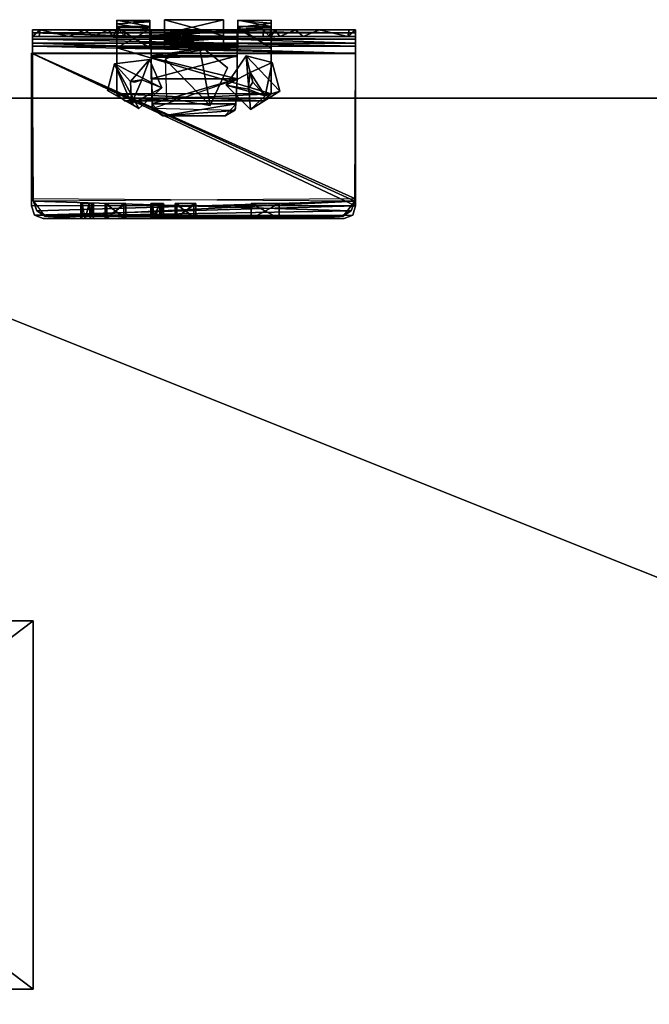
# Model space of a CAD drawing. Units: inches. Extents: x 90 to 776, y -1 to 262.
# Drawn here: x 491 to 501, y 102 to 118 of the extents above; entities that cross this region are included whole.
import ezdxf

# ---------------------------------------------------------------- set-up
doc = ezdxf.new("R2010")
doc.units = ezdxf.units.IN
doc.header["$MEASUREMENT"] = 0
for name, color, linetype, true_color in [('AFUPO-3-BRSN', 7, 'Continuous', 0xc1c2c4), ('AFUPO-3-ELPT', 7, 'Continuous', 0xc1c2c4), ('AFUPO-3-KNBK', 7, 'Continuous', 0x060606), ('AFUPO-3-MSBK', 7, 'Continuous', 0x060606), ('AFUTL-3-BTMT', 4, 'Continuous', 0x00ffff), ('AFUTL-3-EDWD', 7, 'Continuous', 0x804426), ('AFUTL-3-TPWD', 7, 'Continuous', 0x804426)]:
    doc.layers.add(name, color=color, linetype=linetype, true_color=true_color)
doc.layers.add('CET Default', color=7, linetype='Continuous')

# ---------------------------------------------------------------- blocks, each defined once
blk = doc.blocks.new('*C86')
at = {"layer": 'AFUPO-3-BRSN', "linetype": 'Continuous'}
mesh = blk.add_polyface(dxfattribs=at)
corners = [(-0.728, 0.097, 28.852), (0.734, 0.214, 28.852), (0.734, 0.097, 28.852), (0.734, 0.214, 30.399), (0.734, 0.097, 30.399), (0.734, 0.084, 30.148), (1.175, 0.097, 26.625), (-1.174, 0.097, 26.63), (1.282, 0.097, 26.752), (-1.303, 0.097, 28.852), (1.308, 0.097, 28.852), (1.308, 0.097, 31.421), (-1.303, 0.097, 30.399), (1.308, 0.097, 30.399), (-1.303, 0.097, 31.421), (1.457, 0.097, 31.855), (-1.717, 0.097, 32.167), (1.853, 0.097, 32.266), (2.615, 0.097, 32.468), (-2.122, 0.097, 32.384), (-2.628, 0.097, 32.461), (2.743, 0.097, 32.664), (1.179, 0.214, 26.63), (-1.303, 0.214, 28.852), (1.308, 0.214, 28.852), (1.308, 0.214, 31.421), (-1.303, 0.214, 31.421), (-1.303, 0.214, 30.399), (1.308, 0.214, 30.399), (1.38, 0.214, 31.709), (-1.452, 0.214, 31.855), (1.722, 0.214, 32.167), (-1.848, 0.214, 32.266), (-2.609, 0.214, 32.468), (2.127, 0.214, 32.384), (2.633, 0.214, 32.461), (2.743, 0.214, 32.662), (2.744, 0.161, 32.846), (-2.738, 0.161, 32.846), (-2.738, 0.214, 32.666), (0.748, 0.254, 27.116), (0.748, 0.224, 27.22), (0.748, 0.268, 27.482), (0.748, 0.371, 27.247), (1.31, 0.269, 27.491), (0.748, 0.379, 27.491), (1.31, 0.379, 27.483), (0.502, 0.384, 26.441), (0.502, 0.384, 26.563), (0.502, 0.11, 26.601), (0.502, 0.09, 26.463), (0.502, -0.014, 26.573), (-0.502, 0.385, 26.441), (0.748, -0.093, 27.092)]
mesh.append_faces([[corners[k] for k in face] for face in [(0, 1, 2, 0), (2, 1, 3, 2), (2, 3, 4, 2), (4, 5, 3, 4), (6, 7, 8, 6), (8, 7, 9, 8), (8, 9, 10, 8), (11, 12, 13, 11), (13, 2, 4, 13), (14, 11, 15, 14), (15, 16, 17, 15), (18, 19, 20, 18), (20, 18, 21, 20), (22, 23, 24, 22), (25, 26, 27, 25), (25, 27, 28, 25), (28, 1, 3, 28), (26, 25, 29, 26), (30, 29, 31, 30), (31, 30, 32, 31), (31, 33, 34, 31), (33, 35, 36, 33), (37, 38, 39, 37), (40, 41, 42, 40), (40, 42, 43, 40), (44, 42, 45, 44), (45, 46, 43, 45), (42, 43, 45, 42), (47, 48, 49, 47), (47, 49, 50, 47), (50, 49, 51, 50), (48, 47, 52, 48), (41, 40, 53, 41)]])
mesh = blk.add_polyface(dxfattribs=at)
corners = [(-2.738, 0.097, 32.664), (-2.738, 0.214, 32.666), (-2.609, 0.214, 32.468), (-2.628, 0.097, 32.461), (-2.122, 0.097, 32.384), (-1.848, 0.214, 32.266), (-1.717, 0.097, 32.167), (-1.452, 0.214, 31.855), (-1.375, 0.097, 31.709), (-1.303, 0.214, 31.421), (-1.303, 0.097, 31.421), (-1.303, 0.214, 28.852), (-1.303, 0.097, 28.852), (-1.277, 0.214, 26.752), (-1.174, 0.097, 26.63), (-1.17, 0.214, 26.625), (-0.728, 0.097, 30.399), (-1.303, 0.097, 30.399), (2.743, 0.097, 32.664), (2.743, 0.214, 32.662), (-2.738, 0.055, 32.813), (-2.738, 0.161, 32.846), (-1.31, 0.255, 27.243), (-0.748, 0.249, 27.229), (-0.748, -0.093, 27.213), (-0.748, 0.269, 27.491), (-1.31, 0.312, 27.137), (-0.748, 0.216, 27.101), (-1.31, -0.093, 27.092), (-0.748, 0.35, 27.181), (-1.31, 0.371, 27.247), (-0.748, 0.379, 27.483), (-1.31, 0.269, 27.491), (-1.31, 0.379, 27.491)]
mesh.append_faces([[corners[k] for k in face] for face in [(0, 1, 2, 0), (0, 2, 3, 0), (3, 2, 4, 3), (4, 2, 5, 4), (4, 5, 6, 4), (6, 5, 7, 6), (6, 7, 8, 6), (8, 7, 9, 8), (8, 9, 10, 8), (10, 9, 11, 10), (10, 11, 12, 10), (12, 11, 13, 12), (12, 13, 14, 12), (14, 13, 15, 14), (16, 12, 17, 16), (3, 18, 0, 3), (2, 19, 1, 2), (20, 21, 1, 20), (20, 1, 0, 20), (22, 23, 24, 22), (22, 25, 23, 22), (26, 27, 28, 26), (26, 29, 27, 26), (30, 29, 26, 30), (30, 31, 29, 30), (26, 22, 28, 26), (30, 22, 26, 30), (25, 32, 22, 25), (33, 31, 25, 33), (33, 25, 32, 33), (31, 30, 33, 31), (30, 33, 32, 30), (30, 32, 22, 30)]])
mesh = blk.add_polyface(dxfattribs=at)
corners = [(2.615, 0.097, 32.468), (2.633, 0.214, 32.461), (2.743, 0.214, 32.662), (2.743, 0.097, 32.664), (2.127, 0.214, 32.384), (1.853, 0.097, 32.266), (1.722, 0.214, 32.167), (1.457, 0.097, 31.855), (1.38, 0.214, 31.709), (1.308, 0.097, 31.421), (1.308, 0.214, 31.421), (1.308, 0.097, 28.852), (1.308, 0.214, 28.852), (1.282, 0.097, 26.752), (1.179, 0.214, 26.63), (1.175, 0.097, 26.625), (1.308, 0.097, 30.399), (0.734, 0.097, 28.852), (-2.122, 0.097, 32.384), (1.308, 0.214, 30.399), (0.734, 0.214, 28.852), (-2.609, 0.214, 32.468), (2.744, 0.055, 32.813), (-2.738, 0.097, 32.664), (2.744, -0.014, 32.992), (-2.738, 0.161, 32.846), (2.744, 0.161, 32.846), (-2.738, 0.214, 32.666), (2.744, -0.062, 32.9), (1.31, -0.093, 27.213), (1.31, 0.325, 27.159), (1.31, 0.249, 27.229), (1.31, 0.379, 27.483), (1.31, 0.269, 27.491), (0.748, 0.379, 27.491), (1.31, -0.093, 27.092), (0.748, 0.254, 27.116), (0.748, 0.371, 27.247), (0.748, 0.224, 27.22), (0.748, 0.268, 27.482)]
mesh.append_faces([[corners[k] for k in face] for face in [(0, 1, 2, 0), (0, 2, 3, 0), (0, 4, 1, 0), (5, 6, 4, 5), (5, 4, 0, 5), (7, 6, 5, 7), (7, 8, 6, 7), (9, 10, 8, 9), (9, 8, 7, 9), (11, 12, 10, 11), (11, 10, 9, 11), (13, 14, 12, 13), (13, 12, 11, 13), (15, 14, 13, 15), (16, 11, 17, 16), (5, 18, 0, 5), (19, 12, 20, 19), (4, 21, 1, 4), (22, 23, 3, 22), (24, 25, 26, 24), (26, 27, 2, 26), (3, 2, 26, 3), (3, 26, 22, 3), (26, 22, 28, 26), (29, 30, 31, 29), (31, 30, 32, 31), (31, 32, 33, 31), (33, 34, 32, 33), (35, 36, 30, 35), (30, 36, 37, 30), (30, 37, 32, 30), (29, 38, 31, 29), (31, 38, 39, 31), (31, 39, 33, 31)]])
mesh = blk.add_polyface(dxfattribs=at)
corners = [(-1.174, 0.097, 26.63), (-1.17, 0.214, 26.625), (1.179, 0.214, 26.63), (1.175, 0.097, 26.625), (-0.728, 0.084, 30.148), (0.734, 0.084, 30.148), (0.734, 0.214, 30.399), (-0.728, 0.214, 30.399), (-0.728, 0.097, 30.399), (-0.728, 0.214, 28.852), (-0.728, 0.097, 28.852), (0.734, 0.214, 28.852), (1.308, 0.097, 31.421), (-1.303, 0.097, 31.421), (-1.303, 0.097, 30.399), (-1.303, 0.097, 28.852), (1.457, 0.097, 31.855), (-1.375, 0.097, 31.709), (-1.717, 0.097, 32.167), (1.853, 0.097, 32.266), (-2.122, 0.097, 32.384), (-1.277, 0.214, 26.752), (-1.303, 0.214, 28.852), (-1.303, 0.214, 30.399), (-1.303, 0.214, 31.421), (1.38, 0.214, 31.709), (-1.452, 0.214, 31.855), (1.722, 0.214, 32.167), (-1.848, 0.214, 32.266), (-2.609, 0.214, 32.468), (-0.748, 0.249, 27.229), (-0.748, 0.216, 27.101), (-0.748, -0.093, 27.213), (-0.748, 0.35, 27.181), (-0.748, 0.269, 27.491), (-0.748, 0.379, 27.483), (-0.502, 0.384, 26.563), (0.502, 0.384, 26.563), (0.502, 0.11, 26.601), (-0.502, 0.102, 26.609), (0.502, 0.095, 27.036), (-0.502, 0.095, 27.036), (0.502, 0.057, 27.139), (-0.502, 0.385, 26.441), (0.502, 0.384, 26.441), (-0.502, 0.144, 26.447), (0.502, 0.09, 26.463), (-0.502, 0.019, 26.513)]
mesh.append_faces([[corners[k] for k in face] for face in [(0, 1, 2, 0), (0, 2, 3, 0), (4, 5, 6, 4), (4, 6, 7, 4), (8, 7, 9, 8), (8, 9, 10, 8), (10, 9, 11, 10), (12, 13, 14, 12), (8, 10, 15, 8), (13, 16, 17, 13), (17, 16, 18, 17), (19, 18, 20, 19), (2, 1, 21, 2), (2, 21, 22, 2), (7, 9, 22, 7), (7, 22, 23, 7), (24, 25, 26, 24), (27, 28, 29, 27), (30, 31, 32, 30), (30, 33, 31, 30), (34, 35, 33, 34), (34, 33, 30, 34), (36, 37, 38, 36), (36, 38, 39, 36), (39, 38, 40, 39), (39, 40, 41, 39), (41, 40, 42, 41), (43, 44, 45, 43), (45, 44, 46, 45), (45, 46, 47, 45), (36, 43, 45, 36), (45, 36, 39, 45), (39, 45, 47, 39), (37, 43, 36, 37)]])
mesh = blk.add_polyface(dxfattribs=at)
corners = [(0.734, -0.618, 30.144), (0.734, -0.617, 30.026), (0.734, -0.227, 30.038), (0.734, -0.238, 30.152), (0.734, -0.049, 30.183), (0.734, -0.019, 30.074), (0.734, 0.084, 30.148), (0.734, 0.097, 30.399), (-0.728, -0.255, 30.152), (-0.703, -1.124, 30.144), (0.734, -0.617, 30.027), (-0.728, -0.617, 30.027), (-0.714, -1.042, 30.027), (2.744, -0.19, 32.927), (-2.738, -0.19, 32.927), (-2.738, -0.062, 32.9), (2.744, -0.062, 32.9), (-2.738, 0.055, 32.813), (2.744, 0.055, 32.813), (-2.738, 0.097, 32.664), (2.744, -0.19, 33.044), (-2.738, -0.19, 33.044), (-2.738, -0.014, 32.992), (2.744, -0.014, 32.992), (-2.738, 0.161, 32.846), (2.744, 0.161, 32.846), (1.31, -0.093, 27.213), (1.31, -0.093, 27.092), (1.309, -0.875, 27.092), (1.31, -0.873, 27.213), (1.31, 0.325, 27.159), (0.502, -0.014, 26.573), (0.502, 0.11, 26.601), (0.502, 0.095, 27.036), (0.502, -0.027, 27.038), (0.502, 0.057, 27.139), (0.502, -0.093, 27.092), (0.502, -0.093, 27.213), (0.748, -0.093, 27.213), (0.748, -0.093, 27.092), (0.748, 0.224, 27.22), (-1.31, -0.093, 27.213), (-1.31, -0.093, 27.092), (0.748, 0.254, 27.116)]
mesh.append_faces([[corners[k] for k in face] for face in [(0, 1, 2, 0), (0, 2, 3, 0), (2, 3, 4, 2), (2, 4, 5, 2), (4, 5, 6, 4), (6, 4, 7, 6), (0, 8, 9, 0), (10, 11, 12, 10), (13, 14, 15, 13), (13, 15, 16, 13), (16, 15, 17, 16), (16, 17, 18, 16), (18, 17, 19, 18), (20, 21, 22, 20), (20, 22, 23, 20), (23, 22, 24, 23), (25, 16, 23, 25), (16, 23, 20, 16), (16, 20, 13, 16), (26, 27, 28, 26), (26, 28, 29, 26), (26, 27, 30, 26), (31, 32, 33, 31), (31, 33, 34, 31), (33, 34, 35, 33), (34, 35, 36, 34), (35, 36, 37, 35), (38, 39, 36, 38), (38, 36, 37, 38), (40, 39, 38, 40), (29, 41, 26, 29), (38, 26, 40, 38), (28, 42, 27, 28), (39, 27, 43, 39)]])
mesh = blk.add_polyface(dxfattribs=at)
corners = [(-0.728, -0.029, 30.198), (0.734, -0.049, 30.183), (0.734, 0.097, 30.399), (-0.728, 0.097, 30.399), (-0.728, -0.228, 30.038), (0.734, -0.019, 30.074), (-0.728, -0.019, 30.074), (0.734, 0.084, 30.148), (-0.728, 0.084, 30.148), (-0.728, 0.177, 30.4), (-2.738, -0.014, 32.992), (-2.738, -0.062, 32.9), (-2.738, 0.055, 32.813), (-2.738, 0.161, 32.846), (-2.738, -0.19, 32.927), (-2.738, -0.19, 33.044), (-1.31, 0.255, 27.243), (-0.748, -0.093, 27.213), (-1.31, -0.093, 27.213), (-1.31, -0.093, 27.092), (-0.502, 0.095, 27.036), (0.502, 0.057, 27.139), (-0.502, 0.038, 27.161), (0.502, -0.093, 27.213), (-0.502, -0.093, 27.213), (-0.502, 0.019, 26.513), (0.502, 0.09, 26.463), (0.502, -0.014, 26.573), (-0.502, -0.026, 26.613), (0.502, -0.027, 27.038), (-0.502, -0.028, 27.044), (0.502, -0.093, 27.092), (-0.502, -0.093, 27.092), (-0.502, 0.102, 26.609), (-0.748, -0.093, 27.092), (-0.748, 0.216, 27.101)]
mesh.append_faces([[corners[k] for k in face] for face in [(0, 1, 2, 0), (0, 2, 3, 0), (4, 5, 6, 4), (6, 5, 7, 6), (6, 7, 8, 6), (4, 0, 6, 4), (0, 6, 8, 0), (8, 0, 9, 8), (10, 11, 12, 10), (10, 12, 13, 10), (14, 15, 10, 14), (14, 10, 11, 14), (16, 17, 18, 16), (16, 19, 18, 16), (20, 21, 22, 20), (22, 21, 23, 22), (22, 23, 24, 22), (25, 26, 27, 25), (25, 27, 28, 25), (28, 27, 29, 28), (28, 29, 30, 28), (30, 29, 31, 30), (30, 31, 32, 30), (33, 25, 28, 33), (28, 33, 20, 28), (28, 20, 30, 28), (20, 30, 22, 20), (30, 22, 32, 30), (22, 32, 24, 22), (24, 32, 34, 24), (24, 34, 17, 24), (17, 34, 35, 17), (19, 34, 35, 19)]])
mesh = blk.add_polyface(dxfattribs=at)
corners = [(-0.728, -0.255, 30.152), (-0.728, -0.617, 30.027), (-0.708, -1.087, 30.027), (-0.703, -1.124, 30.144), (-0.541, -1.239, 30.027), (-0.529, -1.245, 30.144), (0.534, -1.245, 30.027), (0.526, -1.248, 30.144), (0.734, -0.618, 30.144), (0.734, -0.238, 30.152), (0.734, -0.049, 30.183), (-0.728, -0.029, 30.198), (0.734, -0.617, 30.026), (0.734, -0.227, 30.038), (-0.728, -0.228, 30.038), (0.734, -0.019, 30.074), (1.926, -2.987, 32.985), (-1.921, -2.987, 33.044), (-1.921, -2.987, 32.927), (-2.724, -2.698, 32.927), (-2.665, -2.861, 33.044), (-2.738, -2.653, 33.044), (-2.53, -2.949, 32.927), (-2.472, -2.958, 33.044), (2.73, -2.698, 33.044), (-2.738, -0.19, 33.044), (-2.738, -0.19, 32.927), (1.176, -0.994, 27.213), (-1.176, -0.994, 27.092), (-1.166, -0.997, 27.213), (-1.309, -0.875, 27.213), (-1.31, -0.873, 27.092), (-1.31, -0.093, 27.092), (-1.31, -0.093, 27.213), (1.31, -0.873, 27.213), (1.309, -0.875, 27.092)]
mesh.append_faces([[corners[k] for k in face] for face in [(0, 1, 2, 0), (0, 2, 3, 0), (3, 2, 4, 3), (3, 4, 5, 3), (5, 4, 6, 5), (5, 6, 7, 5), (0, 8, 9, 0), (0, 9, 10, 0), (0, 10, 11, 0), (1, 12, 13, 1), (1, 13, 14, 1), (14, 13, 15, 14), (0, 1, 14, 0), (14, 0, 11, 14), (16, 17, 18, 16), (19, 20, 21, 19), (22, 23, 20, 22), (22, 20, 19, 22), (18, 17, 23, 18), (18, 23, 22, 18), (24, 21, 25, 24), (21, 19, 26, 21), (21, 26, 25, 21), (27, 28, 29, 27), (29, 28, 30, 29), (30, 28, 31, 30), (30, 31, 32, 30), (30, 32, 33, 30), (29, 27, 30, 29), (30, 27, 34, 30), (34, 30, 33, 34), (28, 35, 31, 28), (35, 31, 32, 35)]])
mesh = blk.add_polyface(dxfattribs=at)
corners = [(0.734, -0.618, 30.144), (0.708, -1.124, 30.027), (0.734, -0.617, 30.027), (0.693, -1.156, 30.144), (0.534, -1.245, 30.027), (0.526, -1.248, 30.144), (-0.703, -1.124, 30.144), (-0.529, -1.245, 30.144), (-0.714, -1.042, 30.027), (0.719, -1.042, 30.027), (-0.521, -1.248, 30.027), (0.527, -1.248, 30.027), (2.744, -2.653, 32.927), (2.73, -2.698, 33.044), (2.67, -2.861, 32.927), (2.535, -2.949, 33.044), (2.478, -2.958, 32.927), (1.926, -2.987, 32.985), (-2.724, -2.698, 32.927), (-2.738, -0.19, 32.927), (2.744, -0.19, 32.927), (-2.738, -0.19, 33.044), (2.744, -0.19, 33.044), (-2.738, -2.653, 33.044), (-2.665, -2.861, 33.044), (-2.472, -2.958, 33.044), (-1.921, -2.987, 33.044), (-2.53, -2.949, 32.927), (-1.921, -2.987, 32.927), (1.176, -0.994, 27.213), (1.166, -0.997, 27.092), (-1.176, -0.994, 27.092), (1.309, -0.875, 27.092), (1.31, -0.873, 27.213)]
mesh.append_faces([[corners[k] for k in face] for face in [(0, 1, 2, 0), (3, 1, 0, 3), (3, 4, 1, 3), (5, 4, 3, 5), (6, 0, 3, 6), (3, 6, 7, 3), (3, 7, 5, 3), (2, 8, 9, 2), (9, 8, 10, 9), (9, 10, 11, 9), (12, 13, 14, 12), (14, 13, 15, 14), (14, 15, 16, 14), (16, 15, 17, 16), (12, 18, 19, 12), (12, 19, 20, 12), (13, 21, 22, 13), (13, 23, 24, 13), (13, 24, 25, 13), (13, 25, 15, 13), (15, 25, 26, 15), (15, 26, 17, 15), (12, 18, 14, 12), (14, 18, 27, 14), (14, 27, 16, 14), (16, 27, 28, 16), (16, 28, 17, 16), (22, 20, 12, 22), (22, 12, 13, 22), (29, 30, 31, 29), (29, 32, 30, 29), (33, 32, 29, 33), (31, 30, 32, 31)]])
blk = doc.blocks.new('*C24')
at = {"layer": 'AFUPO-3-KNBK', "linetype": 'Continuous'}
mesh = blk.add_polyface(dxfattribs=at)
corners = [(-1.349, -0.366, 26.024), (-1, -0.677, 29.017), (0.888, -0.23, 26.034), (1, -0.676, 29.017), (-1.466, -0.815, 26.068), (-1.062, -1.046, 26.275), (-0.934, -1.125, 25.993), (-0.884, -0.634, 26.391), (-0.546, -0.772, 26.098), (-0.754, -0.292, 26.09), (-1.074, -0.662, 26.391), (1.461, -0.829, 26.025), (0.922, -0.797, 26.391), (0.963, -1.139, 26.019), (1.207, -0.908, 26.297), (0.547, -0.727, 26.082), (0.953, -0.514, 26.391), (1.331, -0.339, 26.115)]
mesh.append_faces([[corners[k] for k in face] for face in [(0, 6, 4, 0), (4, 5, 0, 4), (4, 6, 5, 4), (5, 7, 10, 5), (10, 7, 1, 10), (0, 8, 6, 0), (6, 8, 5, 6), (5, 8, 7, 5), (8, 9, 7, 8), (8, 0, 9, 8), (9, 10, 7, 9), (7, 10, 1, 7), (9, 0, 10, 9), (0, 5, 10, 0), (14, 12, 3, 14), (11, 13, 14, 11), (2, 13, 11, 2), (13, 15, 14, 13), (14, 15, 12, 14), (13, 2, 15, 13), (15, 2, 16, 15), (15, 16, 12, 15), (12, 16, 3, 12), (2, 17, 16, 2), (2, 11, 17, 2), (17, 14, 16, 17), (16, 14, 3, 16), (17, 11, 14, 17)]])
blk = doc.blocks.new('*C67')
at = {"layer": 'AFUPO-3-ELPT', "linetype": 'Continuous'}
mesh = blk.add_polyface(dxfattribs=at)
corners = [(-2.755, -2.774, 31.226), (-2.755, -2.774, 32.915), (-2.705, -2.934, 32.915), (-2.705, -2.934, 31.226), (-2.558, -2.987, 32.915), (-2.558, -2.987, 31.226), (2.551, -2.987, 31.226), (2.551, -2.987, 32.915), (2.695, -2.934, 32.915), (2.695, -2.934, 31.226), (2.743, -2.774, 32.915), (2.743, -2.774, 31.226), (2.743, -0.185, 32.915), (2.743, -0.185, 31.226), (-2.755, -0.185, 32.915), (-2.755, -0.185, 31.226), (-1.509, -2.737, 32.38), (-1.158, -2.737, 32.38), (-1.158, -2.987, 32.38), (-1.158, -2.987, 32.279), (-1.158, -2.737, 32.279), (-1.509, -2.737, 32.279), (-1.509, -2.987, 32.279), (-1.479, -2.737, 31.779), (-1.479, -2.737, 31.88), (-1.188, -2.737, 31.88), (-1.188, -2.737, 31.779), (-1.188, -2.987, 31.779), (-1.188, -2.987, 31.88), (-1.479, -2.987, 31.88), (-1.479, -2.987, 31.779), (-1.918, -2.987, 32.16), (-1.918, -2.737, 32.16), (-1.891, -2.737, 32.184), (-1.9, -2.987, 32.183), (-1.843, -2.987, 32.19), (-1.78, -2.737, 32.181), (-1.761, -2.987, 32.168), (-1.731, -2.737, 32.143), (-1.704, -2.987, 32.096), (-1.703, -2.737, 32.085), (-1.709, -2.987, 32.042), (-1.709, -2.737, 32.042), (-1.759, -2.987, 31.987), (-1.771, -2.737, 31.98), (-1.843, -2.987, 31.967), (-1.891, -2.737, 31.972), (-1.9, -2.987, 31.973), (-1.918, -2.987, 31.993), (-1.918, -2.737, 31.993), (-0.321, -2.987, 32.38), (-0.321, -2.737, 32.38), (0.031, -2.737, 32.38), (0.031, -2.987, 32.38), (0.031, -2.987, 32.279), (0.031, -2.737, 32.279), (-0.321, -2.737, 32.279), (-0.321, -2.987, 32.279), (-0.291, -2.737, 31.779), (-0.291, -2.737, 31.88), (0.001, -2.737, 31.88), (0.001, -2.737, 31.779), (0.001, -2.987, 31.779), (0.001, -2.987, 31.88), (-0.291, -2.987, 31.88), (-0.291, -2.987, 31.779), (-0.73, -2.987, 32.16), (-0.73, -2.737, 32.16), (-0.702, -2.737, 32.184), (-0.711, -2.987, 32.183), (-0.655, -2.987, 32.19), (-0.591, -2.737, 32.181), (-0.572, -2.987, 32.168), (-0.542, -2.737, 32.143), (-0.515, -2.987, 32.096), (-0.515, -2.737, 32.085), (-0.52, -2.987, 32.042), (-0.52, -2.737, 32.042), (-0.57, -2.987, 31.987), (-0.582, -2.737, 31.98), (-0.688, -2.987, 31.971), (-0.703, -2.737, 31.972), (-0.73, -2.987, 31.993), (-0.73, -2.737, 31.993), (0.973, -2.987, 32.34), (0.973, -2.737, 32.34), (1.446, -2.737, 32.34), (1.446, -2.987, 32.34), (1.446, -2.987, 32.143), (1.446, -2.737, 32.143), (0.973, -2.737, 32.143), (0.973, -2.987, 32.143), (0.973, -2.987, 32.001), (0.973, -2.737, 32.001), (1.446, -2.737, 32.001), (1.446, -2.987, 32.001), (1.446, -2.987, 31.804), (1.446, -2.737, 31.804), (0.973, -2.737, 31.804), (0.973, -2.987, 31.804), (-1.918, -2.987, 31.226), (-1.918, -2.987, 32.915), (1.446, -2.987, 31.226), (1.446, -2.987, 32.915), (0.973, -2.987, 32.915), (0.973, -2.987, 31.226), (0.031, -2.987, 31.226), (0.031, -2.987, 32.915), (-1.918, -2.987, 32.38), (0.031, -2.987, 31.779), (-1.918, -2.987, 31.779), (-1.153, -2.987, 32.279), (-1.183, -2.987, 31.88), (-0.724, -2.987, 31.88), (-0.724, -2.987, 32.279), (-1.509, -2.987, 32.38), (-0.73, -2.987, 32.38), (-0.73, -2.987, 31.779)]
mesh.append_faces([[corners[k] for k in face] for face in [(0, 1, 2, 0), (0, 2, 3, 0), (3, 2, 4, 3), (3, 4, 5, 3), (6, 7, 8, 6), (6, 8, 9, 6), (9, 8, 10, 9), (9, 10, 11, 9), (11, 10, 12, 11), (11, 12, 13, 11), (13, 12, 14, 13), (13, 14, 15, 13), (15, 14, 1, 15), (15, 1, 0, 15), (7, 4, 2, 7), (7, 2, 8, 7), (2, 8, 10, 2), (2, 10, 1, 2), (10, 1, 14, 10), (10, 14, 12, 10), (6, 5, 3, 6), (6, 3, 9, 6), (3, 9, 11, 3), (3, 11, 0, 3), (11, 0, 15, 11), (11, 15, 13, 11), (115, 16, 17, 115), (115, 17, 18, 115), (17, 18, 19, 17), (17, 19, 20, 17), (19, 20, 21, 19), (19, 21, 22, 19), (21, 22, 115, 21), (21, 115, 16, 21), (21, 16, 17, 21), (21, 17, 20, 21), (23, 24, 25, 23), (23, 25, 26, 23), (25, 26, 27, 25), (25, 27, 28, 25), (28, 25, 24, 28), (28, 24, 29, 28), (24, 29, 30, 24), (24, 30, 23, 24), (30, 23, 26, 30), (30, 26, 27, 30), (31, 32, 33, 31), (31, 33, 34, 31), (33, 34, 35, 33), (35, 33, 36, 35), (35, 36, 37, 35), (36, 37, 38, 36), (37, 38, 39, 37), (38, 39, 40, 38), (40, 39, 41, 40), (40, 41, 42, 40), (42, 41, 43, 42), (42, 43, 44, 42), (44, 43, 45, 44), (44, 45, 46, 44), (45, 46, 47, 45), (46, 47, 48, 46), (46, 48, 49, 46), (48, 49, 32, 48), (48, 32, 31, 48), (49, 32, 33, 49), (49, 33, 46, 49), (46, 33, 36, 46), (46, 36, 44, 46), (36, 44, 38, 36), (44, 38, 42, 44), (38, 42, 40, 38), (50, 51, 52, 50), (50, 52, 53, 50), (52, 53, 54, 52), (52, 54, 55, 52), (54, 55, 56, 54), (54, 56, 57, 54), (56, 57, 50, 56), (56, 50, 51, 56), (56, 51, 52, 56), (56, 52, 55, 56), (58, 59, 60, 58), (58, 60, 61, 58), (60, 61, 62, 60), (60, 62, 63, 60), (63, 60, 59, 63), (63, 59, 64, 63), (59, 64, 65, 59), (59, 65, 58, 59), (65, 58, 61, 65), (65, 61, 62, 65), (66, 67, 68, 66), (66, 68, 69, 66), (68, 69, 70, 68), (70, 68, 71, 70), (70, 71, 72, 70), (71, 72, 73, 71), (72, 73, 74, 72), (73, 74, 75, 73), (75, 74, 76, 75), (75, 76, 77, 75), (77, 76, 78, 77), (77, 78, 79, 77), (79, 78, 80, 79), (79, 80, 81, 79), (81, 80, 82, 81), (81, 82, 83, 81), (82, 83, 67, 82), (82, 67, 66, 82), (83, 67, 68, 83), (83, 68, 81, 83), (81, 68, 71, 81), (81, 71, 79, 81), (71, 79, 73, 71), (79, 73, 77, 79), (73, 77, 75, 73), (84, 85, 86, 84), (84, 86, 87, 84), (86, 87, 88, 86), (86, 88, 89, 86), (88, 89, 90, 88), (88, 90, 91, 88), (90, 91, 84, 90), (90, 84, 85, 90), (90, 85, 86, 90), (90, 86, 89, 90), (92, 93, 94, 92), (92, 94, 95, 92), (94, 95, 96, 94), (94, 96, 97, 94), (96, 97, 98, 96), (96, 98, 99, 96), (98, 99, 92, 98), (98, 92, 93, 98), (98, 93, 94, 98), (98, 94, 97, 98), (4, 5, 100, 4), (4, 100, 101, 4), (7, 6, 102, 7), (7, 102, 103, 7), (104, 105, 106, 104), (104, 106, 107, 104), (104, 103, 87, 104), (104, 87, 84, 104), (91, 88, 95, 91), (91, 95, 92, 91), (99, 96, 102, 99), (99, 102, 105, 99), (53, 107, 101, 53), (53, 101, 108, 53), (106, 109, 110, 106), (106, 110, 100, 106), (62, 109, 54, 62), (62, 54, 63, 62), (63, 64, 57, 63), (63, 57, 54, 63), (64, 28, 27, 64), (64, 27, 65, 64), (29, 22, 19, 29), (29, 19, 28, 29), (19, 57, 50, 19), (19, 50, 18, 19), (111, 112, 113, 111), (111, 113, 114, 111), (108, 31, 34, 108), (108, 34, 115, 108), (115, 34, 35, 115), (115, 35, 37, 115), (115, 37, 22, 115), (37, 39, 22, 37), (30, 47, 48, 30), (30, 48, 110, 30), (30, 45, 47, 30), (30, 43, 45, 30), (30, 29, 43, 30), (29, 41, 43, 29), (22, 41, 29, 22), (22, 39, 41, 22), (116, 66, 69, 116), (116, 69, 70, 116), (116, 70, 72, 116), (116, 72, 57, 116), (116, 57, 50, 116), (72, 74, 57, 72), (57, 74, 64, 57), (117, 80, 82, 117), (117, 78, 80, 117), (65, 78, 117, 65), (65, 64, 78, 65), (64, 76, 78, 64), (64, 74, 76, 64)]])
blk = doc.blocks.new('*C29')
at = {"layer": 'AFUPO-3-MSBK', "linetype": 'Continuous'}
mesh = blk.add_polyface(dxfattribs=at)
corners = [(0.571, -0.433, 30.013), (0.088, -0.041, 30.017), (-0.463, -0.944, 30.019), (0.278, -1.072, 30.015), (-0.49, -0.285, 30.017)]
mesh.append_faces([[corners[k] for k in face] for face in [(4, 2, 3, 4), (4, 3, 1, 4), (3, 1, 0, 3), (4, 2, 3, 4), (3, 4, 1, 3), (1, 3, 0, 1)]])
blk = doc.blocks.new('*C26')
at = {"layer": 'CET Default', "linetype": 'Continuous'}
for name in ['*C86', '*C29', '*C67', '*C24']:
    blk.add_blockref(name, (111.275, 117.911), dxfattribs=at)
blk = doc.blocks.new('*C77')
at = {"layer": 'AFUTL-3-BTMT', "linetype": 'Continuous'}
mesh = blk.add_polyface(dxfattribs=at)
corners = [(1.5, -15.125, 29.125), (1.5, -8.875, 29.125), (9.75, -8.875, 29.125), (9.75, -15.125, 29.125), (9.75, -8.875, 28.875), (9.75, -15.125, 28.875), (1.5, -8.875, 28.875), (1.5, -15.125, 28.875), (50.25, -15.125, 29.125), (50.25, -8.875, 29.125), (58.5, -8.875, 29.125), (58.5, -15.125, 29.125), (50.25, -15.125, 28.875), (50.25, -8.875, 28.875), (58.5, -15.125, 28.875), (58.5, -8.875, 28.875)]
mesh.append_faces([[corners[k] for k in face] for face in [(0, 1, 2, 0), (0, 2, 3, 0), (3, 2, 4, 3), (3, 4, 5, 3), (5, 4, 6, 5), (5, 6, 7, 5), (7, 6, 1, 7), (7, 1, 0, 7), (3, 5, 4, 3), (3, 4, 2, 3), (6, 1, 0, 6), (6, 0, 7, 6), (8, 9, 10, 8), (8, 10, 11, 8), (12, 13, 9, 12), (12, 9, 8, 12), (14, 15, 13, 14), (14, 13, 12, 14), (11, 10, 15, 11), (11, 15, 14, 11), (9, 13, 12, 9), (9, 12, 8, 9), (14, 11, 10, 14), (14, 10, 15, 14)]])
blk = doc.blocks.new('*C11')
at = {"layer": 'AFUTL-3-TPWD', "linetype": 'Continuous'}
mesh = blk.add_polyface(dxfattribs=at)
corners = [(60, 0, 30.25), (0, 0, 30.25), (60, -24, 30.25), (0, -24, 30.25), (0, 0, 29.125), (60, 0, 29.125), (0, -24, 29.125), (60, -24, 29.125)]
mesh.append_faces([[corners[k] for k in face] for face in [(0, 1, 2, 0), (1, 3, 2, 1), (4, 5, 6, 4), (5, 7, 6, 5)]])
blk = doc.blocks.new('*C9')
at = {"layer": 'AFUTL-3-EDWD', "linetype": 'Continuous'}
mesh = blk.add_polyface(dxfattribs=at)
corners = [(60, -24, 30.25), (60, -24, 29.125), (60, 0, 30.25), (60, 0, 29.125), (0, -24, 30.25), (0, -24, 29.125), (0, 0, 30.25), (0, 0, 29.125)]
mesh.append_faces([[corners[k] for k in face] for face in [(0, 1, 2, 0), (1, 3, 2, 1), (4, 5, 0, 4), (5, 1, 0, 5), (6, 7, 4, 6), (7, 5, 4, 7), (2, 3, 6, 2), (3, 7, 6, 3)]])
blk = doc.blocks.new('*C58')
at = {"layer": 'CET Default', "linetype": 'Continuous', "rotation": 359.9999999999998}
for name in ['*C11', '*C9', '*C77']:
    blk.add_blockref(name, (98.797, 116.966), dxfattribs=at)

msp = doc.modelspace()

# ---------------------------------------------------------------- block references
at = {"layer": 'CET Default', "linetype": 'Continuous'}
for name in ['*C26', '*C58']:
    msp.add_blockref(name, (382.29, 0), dxfattribs=at)

doc.saveas('drawing.dxf')
